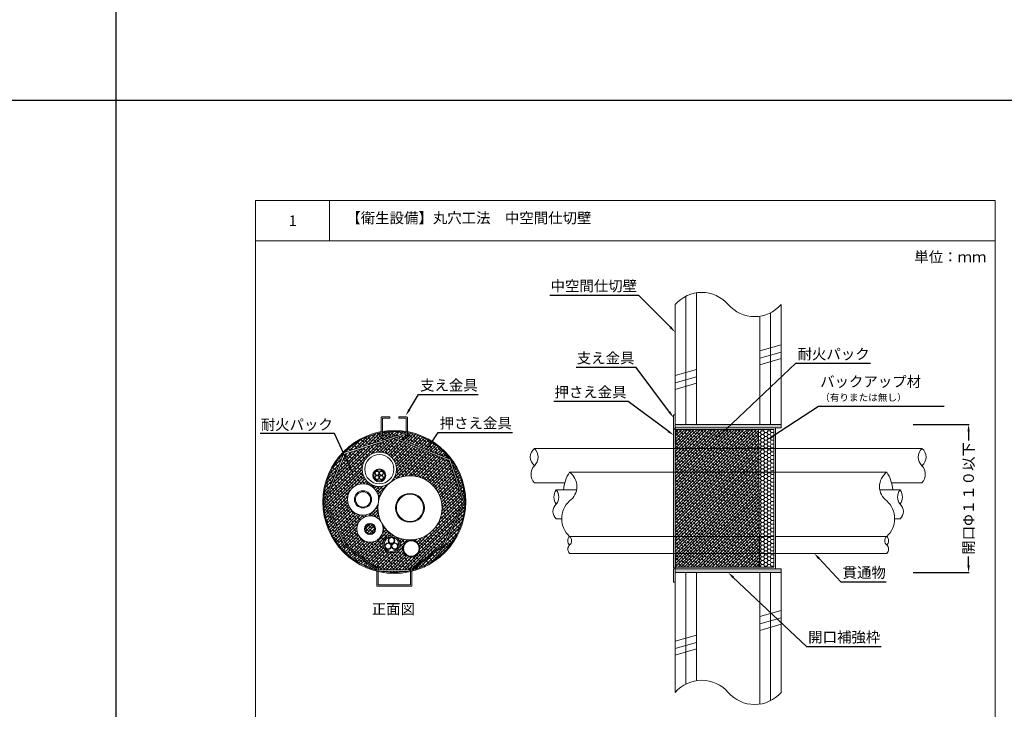
# Model space of a CAD drawing. Units: millimetres. Extents: x 249 to 2455, y 350 to 1919.
# Drawn here: x 529 to 808, y 922 to 1117 of the extents above; entities that cross this region are included whole.
import ezdxf
from ezdxf import colors
from ezdxf.entities.mleader import LeaderData, LeaderLine
from ezdxf.math import Vec2, Vec3

# ---------------------------------------------------------------- set-up
doc = ezdxf.new("R2010")
doc.units = ezdxf.units.MM
for name, color, linetype in [('図面枠', 7, 'Continuous'), ('寸法', 7, 'Continuous'), ('文字', 7, 'Continuous'), ('躯体・通線物他', 7, 'Continuous'), ('防火材', 7, 'Continuous')]:
    doc.layers.add(name, color=color, linetype=linetype)
doc.styles.get("Standard").update_dxf_attribs({"font": 'arial.ttf'})
doc.dimstyles.get("Standard").update_dxf_attribs({"dimtxt": 0.18, "dimasz": 0.18, "dimexe": 0.18, "dimexo": 0.0625, "dimgap": 0.09, "dimtad": 0, "dimtih": 1, "dimtoh": 1, "dimdec": 4, "dimzin": 0, "dimdsep": 46, "dimtxsty": 'Standard', "dimcen": 0.09, "dimadec": 0, "dimazin": 0, "dimtfac": 1, "dimtdec": 4, "dimtofl": 0, "dimtmove": 0, "dimatfit": 3, "dimfxl": 1, "dimtolj": 1, "dimtzin": 0, "dimarcsym": 0})
pattern_1 = [(45, (159.0974, -1029.44545), (-0.44194174, 0.44194174), []), (135, (159.0974, -1029.44545), (-1.32582521, 0.44194174), [1.5625, -0.9375])]

# ---------------------------------------------------------------- blocks, each defined once
blk = doc.blocks.new('*D10')
at = {"layer": 'Defpoints', "color": 0, "linetype": 'Continuous', "transparency": 16777216}
for p in [(782.47, 1002.46), (798.27, 1002.46), (782.47, 960.46)]:
    blk.add_point(p, dxfattribs=at)
at = {"layer": '寸法', "color": 0, "linetype": 'Continuous', "lineweight": -2, "transparency": 16777216}
for p, q in [((782.54, 1002.46), (798.45, 1002.46)), ((798.27, 1000.46), (798.27, 997.94)), ((798.27, 962.46), (798.27, 964.98)), ((782.54, 960.46), (798.45, 960.46))]:
    blk.add_line(p, q, dxfattribs=at)
at = {"layer": '寸法', "color": 0, "linetype": 'Continuous', "transparency": 16777216}
for points in [[(797.94, 1000.46), (798.61, 1000.46), (798.27, 1002.46)], [(797.94, 962.46), (798.61, 962.46), (798.27, 960.46)]]:
    blk.add_solid(points, dxfattribs=at)
at = {"layer": '寸法', "color": 0, "linetype": 'Continuous', "lineweight": 13, "transparency": 16777216, "insert": (798.27, 981.46), "char_height": 3, "attachment_point": 5, "rotation": 90}
blk.add_mtext('\\A1;{\\fMS PGothic|b0|i0|c128|p50;開口}Φ{\\fMS PGothic|b0|i0|c128|p50;１１０以下}', dxfattribs=at)

msp = doc.modelspace()

# ---------------------------------------------------------------- hatches: boundary and pattern name
at = {"layer": '躯体・通線物他', "linetype": 'Continuous', "lineweight": 13}
h = msp.add_hatch(color=256, dxfattribs=at)
h.dxf.hatch_style = 1
h.paths.add_polyline_path([(745.03068, 961.45835), (715.03066, 961.45835), (715.03066, 960.45835), (745.03068, 960.45835)])
h.paths.add_polyline_path([(745.03106, 1002.45839), (715.03066, 1002.45839), (715.03066, 1001.45839), (745.03106, 1001.45839)])
at = {"layer": '防火材', "linetype": 'Continuous', "lineweight": 13}
h = msp.add_hatch(dxfattribs=at)
h.set_pattern_fill('ANSI38', color=256, scale=5)
h.set_pattern_definition([(45, (158.21816, 771.1631), (-0.44194174, 0.44194174), []), (135, (158.21816, 771.1631), (-1.3258252, 0.44194174), [1.5625, -0.9375])])
edge = h.paths.add_edge_path()
edge.add_spline(control_points=[(738.69823, 995.63383), (738.68536, 997.41535), (738.67249, 999.19688), (738.65962, 1000.97841)], knot_values=[5.231028983, 5.231028983, 5.231028983, 5.231028983, 6, 6, 6, 6], degree=3, periodic=0)
edge.add_line((738.65962, 1000.97841), (715.16452, 1000.97841))
edge.add_spline(control_points=[(715.16452, 1000.97841), (715.12325, 999.58216), (715.08197, 998.18592), (715.0407, 996.78968)], knot_values=[6, 6, 6, 6, 6.700644296, 6.700644296, 6.700644296, 6.700644296], degree=3, periodic=0)
edge.add_spline(control_points=[(715.0407, 996.78968), (715.03656, 996.7224), (715.03324, 996.65505), (715.03066, 996.58765)], knot_values=[5.864498629, 5.864498629, 5.864498629, 5.864498629, 6, 6, 6, 6], degree=3, periodic=0)
edge.add_line((715.03066, 996.58765), (715.03066, 995.63383))
edge.add_line((715.03066, 995.63383), (738.69823, 995.63383))
edge = h.paths.add_edge_path()
edge.add_spline(control_points=[(738.74689, 988.89623), (738.73067, 991.14209), (738.71445, 993.38796), (738.69823, 995.63383)], knot_values=[4.26163167, 4.26163167, 4.26163167, 4.26163167, 5.231028983, 5.231028983, 5.231028983, 5.231028983], degree=3, periodic=0)
edge.add_line((738.69823, 995.63383), (715.03066, 995.63383))
edge.add_line((715.03066, 995.63383), (715.03066, 988.89623))
edge.add_line((715.03066, 988.89623), (738.74689, 988.89623))
edge = h.paths.add_edge_path()
edge.add_line((738.74689, 988.89623), (715.03066, 988.89623))
edge.add_line((715.03066, 988.89623), (715.03066, 970.68804))
edge.add_line((715.03066, 970.68804), (738.8784, 970.68804))
edge.add_spline(control_points=[(738.8784, 970.68804), (738.83456, 976.75743), (738.79073, 982.82683), (738.74689, 988.89623)], knot_values=[1.641860892, 1.641860892, 1.641860892, 1.641860892, 4.26163167, 4.26163167, 4.26163167, 4.26163167], degree=3, periodic=0)
edge = h.paths.add_edge_path()
edge.add_spline(control_points=[(738.91311, 965.88207), (738.90154, 967.48406), (738.88997, 969.08605), (738.8784, 970.68804)], knot_values=[0.950385517, 0.950385517, 0.950385517, 0.950385517, 1.641860892, 1.641860892, 1.641860892, 1.641860892], degree=3, periodic=0)
edge.add_line((738.8784, 970.68804), (715.03066, 970.68804))
edge.add_line((715.03066, 970.68804), (715.03066, 965.88207))
edge.add_line((715.03066, 965.88207), (738.91311, 965.88207))
edge = h.paths.add_edge_path()
edge.add_line((738.91311, 965.88207), (715.03066, 965.88207))
edge.add_spline(control_points=[(715.03066, 965.88207), (715.06951, 964.56749), (715.10837, 963.25291), (715.14723, 961.93833)], knot_values=[6.040978087, 6.040978087, 6.040978087, 6.040978087, 6.700644296, 6.700644296, 6.700644296, 6.700644296], degree=3, periodic=0)
edge.add_line((715.14723, 961.93833), (738.9416, 961.93833))
edge.add_spline(control_points=[(738.9416, 961.93833), (738.9321, 963.25291), (738.92261, 964.56749), (738.91311, 965.88207)], knot_values=[0.382964799, 0.382964799, 0.382964799, 0.382964799, 0.950385517, 0.950385517, 0.950385517, 0.950385517], degree=3, periodic=0)
h = msp.add_hatch(dxfattribs=at)
h.set_pattern_fill('HONEY', color=256, scale=5)
h.set_pattern_definition([(0, (158.21816, 771.1631), (0.9375, 0.5412659), [0.625, -1.25]), (120, (158.21816, 771.1631), (-0.9375, 0.5412659), [0.625, -1.25]), (60, (158.21816, 771.1631), (2e-16, 1.08253175), [-1.25, 0.625])])
edge = h.paths.add_edge_path()
edge.add_line((742.95504, 1000.97841), (738.65962, 1000.97841))
edge.add_spline(control_points=[(738.65962, 1000.97841), (738.67249, 999.19688), (738.68536, 997.41535), (738.69823, 995.63383)], knot_values=[5.231028983, 5.231028983, 5.231028983, 5.231028983, 6, 6, 6, 6], degree=3, periodic=0)
edge.add_line((738.69823, 995.63383), (742.95504, 995.63383))
edge.add_line((742.95504, 995.63383), (742.95504, 1000.97841))
edge = h.paths.add_edge_path()
edge.add_line((742.95504, 995.63383), (738.69823, 995.63383))
edge.add_spline(control_points=[(738.69823, 995.63383), (738.71445, 993.38796), (738.73067, 991.14209), (738.74689, 988.89623)], knot_values=[4.26163167, 4.26163167, 4.26163167, 4.26163167, 5.231028983, 5.231028983, 5.231028983, 5.231028983], degree=3, periodic=0)
edge.add_line((738.74689, 988.89623), (742.95504, 988.89623))
edge.add_line((742.95504, 988.89623), (742.95504, 995.63383))
edge = h.paths.add_edge_path()
edge.add_line((742.95504, 988.89623), (738.74689, 988.89623))
edge.add_spline(control_points=[(738.74689, 988.89623), (738.79073, 982.82683), (738.83456, 976.75743), (738.8784, 970.68804)], knot_values=[1.641860892, 1.641860892, 1.641860892, 1.641860892, 4.26163167, 4.26163167, 4.26163167, 4.26163167], degree=3, periodic=0)
edge.add_spline(control_points=[(738.8784, 970.68804), (738.88997, 969.08605), (738.90154, 967.48406), (738.91311, 965.88207)], knot_values=[0.950385517, 0.950385517, 0.950385517, 0.950385517, 1.641860892, 1.641860892, 1.641860892, 1.641860892], degree=3, periodic=0)
edge.add_line((738.91311, 965.88207), (742.95504, 965.88207))
edge.add_line((742.95504, 965.88207), (742.95504, 988.89623))
edge = h.paths.add_edge_path()
edge.add_line((742.95504, 965.88207), (738.91311, 965.88207))
edge.add_spline(control_points=[(738.91311, 965.88207), (738.92261, 964.56749), (738.9321, 963.25291), (738.9416, 961.93833)], knot_values=[0.382964799, 0.382964799, 0.382964799, 0.382964799, 0.950385517, 0.950385517, 0.950385517, 0.950385517], degree=3, periodic=0)
edge.add_line((738.9416, 961.93833), (742.95504, 961.93833))
edge.add_line((742.95504, 961.93833), (742.95504, 965.88207))
h = msp.add_hatch(dxfattribs=at)
h.set_pattern_fill('ANSI38', color=256, scale=5)
h.set_pattern_definition(pattern_1)
h.paths.add_polyline_path([(635.13549, 998.56126), (621.40749, 994.14673), (615.61618, 980.47727), (621.40749, 968.36338), (630.2589, 961.55253), (630.2589, 961.78632, -1), (630.63407, 961.78632), (630.63407, 961.26385), (639.88823, 961.21976), (639.88823, 961.78632, -1), (640.2634, 961.78632), (640.2634, 961.47584), (649.11481, 968.36338), (654.90612, 980.47727), (650.84215, 992.26287)])
h.paths.add_polyline_path([(648.8049, 978.79213, -0.405572767), (639.99711, 969.66594, -0.423751985), (642.46731, 967.27464, -1), (637.68218, 967.27464, -0.407927322), (639.99623, 969.69283, -0.275585017), (631.83476, 974.20848, -0.096396546), (632.10696, 972.80969, -1), (624.64678, 972.80969, -0.742187132), (631.4812, 974.87772, -0.111572146), (630.59671, 978.79213, -0.039581178), (630.71046, 980.22678, -0.896059285), (621.94232, 981.191, -1), (630.81649, 981.191, -0.034332477), (630.77475, 980.58381, -0.175850531), (634.00158, 985.89167, -0.623778082), (626.12272, 989.74978, -1), (635.89081, 989.74978, -0.226100448), (634.08294, 985.95622, -0.625491021)], flags=16)
h.paths.add_polyline_path([(635.14834, 989.74978, -1), (626.86519, 989.74978, -1)], flags=0)
h.paths.add_polyline_path([(632.82748, 988.00386, -1), (629.14661, 988.00386, -1)], flags=0)
h.paths.add_polyline_path([(632.5638, 988.00386, -1), (629.41029, 988.00386, -1)], flags=0)
h.paths.add_polyline_path([(632.1636, 988.60535, -0.414213562), (631.56546, 988.00721, -0.414213562), (632.1636, 987.40907, -1), (630.96732, 987.40907, -1), (629.77104, 987.40907, -0.414213562), (630.36918, 988.00721, -0.414213562), (629.77104, 988.60535, -1), (630.96732, 988.60535, -1)], flags=0)
h.paths.add_polyline_path([(632.07791, 988.60535, -1), (631.05302, 988.60535, -1)], flags=0)
h.paths.add_polyline_path([(643.79299, 978.79213, -1), (635.60862, 978.79213, -1)], flags=0)
h.paths.add_polyline_path([(643.56021, 978.79213, -1), (635.8414, 978.79213, -1)], flags=0)
h.paths.add_polyline_path([(632.07791, 987.40907, -1), (631.05302, 987.40907, -1)], flags=0)
h.paths.add_polyline_path([(630.88162, 988.60535, -1), (629.85673, 988.60535, -1)], flags=0)
h.paths.add_polyline_path([(630.88162, 987.40907, -1), (629.85673, 987.40907, -1)], flags=0)
h.paths.add_polyline_path([(628.81228, 981.191, -1), (623.94654, 981.191, -1)], flags=0)
h.paths.add_polyline_path([(628.53649, 981.191, -1), (624.22232, 981.191, -1)], flags=0)
h.paths.add_polyline_path([(629.96838, 972.80969, -1), (626.78537, 972.80969, -1)], flags=16)
h.paths.add_polyline_path([(629.76347, 972.80969, -1), (626.99027, 972.80969, -1)], flags=0)
h.paths.add_polyline_path([(636.83385, 968.50543, -1), (632.04872, 968.50543, -1)], flags=16)
h.paths.add_polyline_path([(636.49106, 968.50543, -1), (632.3915, 968.50543, -1)], flags=0)
h.paths.add_polyline_path([(635.39308, 969.55533, -0.233397415), (635.02737, 968.81456, -0.531504354), (636.30946, 967.94918, -1), (634.44326, 967.94918, -1), (632.57706, 967.94918, -0.575715136), (633.97273, 968.75955, -0.261047781), (633.52688, 969.55533, -1)], flags=0)
h.paths.add_polyline_path([(642.26967, 967.27464, -1), (637.87982, 967.27464, -1)], flags=0)
h.paths.add_polyline_path([(635.25939, 969.55533, -1), (633.66056, 969.55533, -1)], flags=0)
h.paths.add_polyline_path([(636.17577, 967.94918, -1), (634.57694, 967.94918, -1)], flags=0)
h.paths.add_polyline_path([(634.30957, 967.94918, -1), (632.71074, 967.94918, -1)], flags=0)
h.paths.add_polyline_path([(639.01284, 1000.14576), (639.01284, 999.66037, -0.404120338), (638.9622, 999.27039, -0.820853152), (638.63767, 999.44384), (638.63767, 999.68745), (635.63591, 998.72218), (651.24052, 992.51794, 0.185931968)])
h.paths.add_polyline_path([(638.63767, 1000.11484), (638.63767, 1000.19957, 0.084984385), (631.88463, 1000.19957), (631.88463, 1000.15871), (634.98634, 998.95425)])
h.paths.add_polyline_path([(631.88463, 999.81492), (631.88463, 999.44384, -1), (631.50946, 999.44384), (631.50946, 999.68514), (631.46953, 999.63473, 0.398259268), (631.61528, 999.19601), (632.96974, 998.44152), (632.87449, 998.28299), (634.49714, 998.79876)])
h.paths.add_polyline_path([(631.25468, 999.03435, -0.414213562), (631.08353, 999.72076), (631.30649, 1000.09182, 0.14981299), (620.99453, 994.5069), (632.63293, 998.20621)])
h.paths.add_polyline_path([(620.87415, 994.2128), (620.82073, 994.32795, 0.142774793), (615.64026, 984.39937, 0.049360474), (615.25215, 980.47752)])
h.paths.add_polyline_path([(615.25215, 980.47752, 0.050344034), (615.6558, 976.47869, 0.287054269), (630.28297, 961.09769), (620.99453, 968.16349)])
h.paths.add_polyline_path([(654.9832, 977.101, 0.042415745), (655.27015, 980.47752), (649.52777, 968.16349), (640.2634, 961.10389, 0.295299318)])
h.paths.add_polyline_path([(639.1383, 960.84775), (631.46317, 960.83228, 0.096794628)])
h = msp.add_hatch(dxfattribs=at)
h.set_pattern_fill('ANSI38', color=256, scale=5)
h.set_pattern_definition(pattern_1)
h.paths.add_polyline_path([(651.22366, 992.5403), (655.27015, 980.47752, 0.042415745), (654.9832, 983.85404, 0.119722247)])
h = msp.add_hatch(color=256, dxfattribs=at)
h.dxf.hatch_style = 1
h.paths.add_polyline_path([(629.14661, 988.00386, 1), (632.82748, 988.00386, 1)])
h.paths.add_polyline_path([(632.5638, 988.00386, -1), (629.41029, 988.00386, -1)], flags=16)
h = msp.add_hatch(color=256, dxfattribs=at)
h.dxf.hatch_style = 1
h.paths.add_polyline_path([(629.77104, 988.60535, 1), (630.96732, 988.60535, 1)])
h.paths.add_polyline_path([(630.88162, 988.60535, -1), (629.85673, 988.60535, -1)], flags=16)
h = msp.add_hatch(color=256, dxfattribs=at)
h.dxf.hatch_style = 1
h.paths.add_polyline_path([(629.77104, 987.40907, 1), (630.96732, 987.40907, 1)])
h.paths.add_polyline_path([(630.88162, 987.40907, -1), (629.85673, 987.40907, -1)], flags=16)
h = msp.add_hatch(color=256, dxfattribs=at)
h.dxf.hatch_style = 1
h.paths.add_polyline_path([(630.96732, 988.60535, 1), (632.1636, 988.60535, 1)])
h.paths.add_polyline_path([(632.07791, 988.60535, -1), (631.05302, 988.60535, -1)], flags=16)
h = msp.add_hatch(color=256, dxfattribs=at)
h.dxf.hatch_style = 1
h.paths.add_polyline_path([(630.96732, 987.40907, 1), (632.1636, 987.40907, 1)])
h.paths.add_polyline_path([(632.07791, 987.40907, -1), (631.05302, 987.40907, -1)], flags=16)
h = msp.add_hatch(color=256, dxfattribs=at)
h.dxf.hatch_style = 1
h.paths.add_polyline_path([(632.04872, 968.50543, 1), (636.83385, 968.50543, 1)])
h.paths.add_polyline_path([(636.49106, 968.50543, -1), (632.3915, 968.50543, -1)], flags=16)
h = msp.add_hatch(color=256, dxfattribs=at)
h.dxf.hatch_style = 1
h.paths.add_polyline_path([(633.52688, 969.55533, 1), (635.39308, 969.55533, 1)])
h.paths.add_polyline_path([(635.25939, 969.55533, -1), (633.66056, 969.55533, -1)], flags=16)
h = msp.add_hatch(color=256, dxfattribs=at)
h.dxf.hatch_style = 1
h.paths.add_polyline_path([(632.57706, 967.94918, 1), (634.44326, 967.94918, 1)])
h.paths.add_polyline_path([(634.30957, 967.94918, -1), (632.71074, 967.94918, -1)], flags=16)
h = msp.add_hatch(color=256, dxfattribs=at)
h.dxf.hatch_style = 1
h.paths.add_polyline_path([(634.44326, 967.94918, 1), (636.30946, 967.94918, 1)])
h.paths.add_polyline_path([(636.17577, 967.94918, -1), (634.57694, 967.94918, -1)], flags=16)

# ---------------------------------------------------------------- linework, layer by layer
at = {"layer": '図面枠'}
for p, q in [((556.2369, 1838.82747), (556.2369, 350.03344)), ((249.43322, 1094.43046), (1286.33767, 1094.43046))]:
    msp.add_line(p, q, dxfattribs=at)
at = {"layer": '図面枠', "linetype": 'Continuous', "lineweight": 13}
for p, q in [((595.82888, 1065.97052), (595.82888, 768.97052)), ((805.82888, 1065.97052), (595.82888, 1065.97052)), ((616.89829, 1065.97052), (616.89829, 1054.57252)), ((805.82888, 1065.97052), (805.82888, 768.97052)), ((805.82888, 1054.57252), (595.82888, 1054.57252))]:
    msp.add_line(p, q, dxfattribs=at)
at = {"layer": '躯体・通線物他', "linetype": 'Continuous', "lineweight": 13}
for p, q in [((739.03082, 1023.31022), (745.03106, 1025.05834)), ((739.03082, 1021.23771), (745.03106, 1022.98582)), ((739.03082, 1019.3759), (745.03106, 1021.12402)), ((715.03066, 1016.318), (721.0309, 1018.06612)), ((715.03066, 1014.24549), (721.0309, 1015.9936)), ((715.03066, 1012.38368), (721.0309, 1014.1318)), ((715.03066, 961.45835), (745.03068, 961.45835)), ((715.03066, 960.45835), (745.03068, 960.45835)), ((739.03082, 947.96743), (745.03106, 949.71554)), ((739.03082, 945.89491), (745.03106, 947.64303)), ((739.03082, 944.03311), (745.03106, 945.78122)), ((715.03066, 940.97521), (721.0309, 942.72332)), ((715.03066, 938.90269), (721.0309, 940.65081)), ((715.03066, 937.04089), (721.0309, 938.789))]:
    msp.add_line(p, q, dxfattribs=at)
for points in [[(721.0309, 1039.77416), (721.0309, 1039.77341)], [(721.0309, 1039.77341), (721.0309, 1002.45839)], [(718.03078, 1038.80926), (718.03078, 1038.80766)], [(718.03078, 1038.80766), (718.03078, 1002.45839)], [(715.03066, 1036.45861), (715.03066, 1001.45839)], [(745.03106, 1036.45861), (745.03106, 1001.45839)], [(739.03082, 1033.14321), (739.03082, 1002.45839)], [(742.03094, 1034.10844), (742.03094, 1002.45839)], [(745.03106, 1001.45839), (715.03066, 1001.45839), (715.03066, 1005.17388)], [(745.03068, 1002.45839), (715.03066, 1002.45839)], [(715.03066, 926.45808), (715.03066, 961.45835)], [(745.03068, 961.45835), (715.03066, 961.45835)], [(745.03068, 926.45808), (745.03068, 961.45835)], [(745.03068, 960.45835), (715.03066, 960.45835)], [(718.03035, 928.80429), (718.03035, 960.45835)], [(721.0309, 929.77025), (721.0309, 960.45835)], [(739.03082, 923.14006), (739.03082, 960.45835)], [(742.03052, 924.10507), (742.03052, 960.45835)]]:
    msp.add_lwpolyline(points, dxfattribs=at)
for centre, start, end in [((722.53123, 1029.96977), 40.8668529, 139.136121), ((737.53194, 1042.94707), 220.863879, 319.1331471), ((722.53123, 919.96661), 40.8668529, 139.136121), ((737.53194, 932.94392), 220.863879, 319.1331471)]:
    msp.add_arc(centre, 9.91778, start, end, dxfattribs=at)
at = {"layer": '防火材', "linetype": 'Continuous', "lineweight": 13}
for p, q in [((631.50946, 999.44384), (631.50946, 1004.38356)), ((634.01059, 1004.63368), (631.75957, 1004.63368)), ((631.88463, 999.44384), (631.88463, 1004.13345)), ((634.01059, 1004.25851), (632.00969, 1004.25851)), ((634.01059, 1004.63368), (634.01059, 1004.25851)), ((638.76272, 1004.63368), (636.51171, 1004.63368)), ((636.51171, 1004.63368), (636.51171, 1004.25851)), ((638.51261, 1004.25851), (636.51171, 1004.25851)), ((638.63767, 1004.13345), (638.63767, 999.44384)), ((639.01284, 999.44384), (639.01284, 1004.38356)), ((715.03066, 1005.17388), (714.55067, 1005.17388)), ((714.55067, 1005.17388), (714.55067, 1001.47841)), ((715.03066, 1005.17388), (714.55067, 1005.17388)), ((714.55067, 1001.1632), (714.55067, 961.75367)), ((715.03066, 1001.45839), (743.43502, 1001.45839)), ((715.03066, 1001.1632), (715.03066, 961.93793)), ((715.05067, 1000.97841), (742.95504, 1000.97841)), ((742.95504, 1000.97841), (742.95504, 961.93833)), ((743.43502, 1001.45839), (743.43502, 961.45835)), ((638.63767, 1000.11484), (620.99453, 994.5069)), ((638.63767, 999.68745), (621.40749, 994.14673)), ((631.30649, 1000.09182), (631.08353, 999.72076)), ((631.25468, 999.03435), (632.77651, 998.11994)), ((631.46953, 999.63473), (631.50946, 999.68514)), ((631.46953, 999.63473), (631.46953, 999.63473)), ((632.96974, 998.44152), (631.60576, 999.20132)), ((631.88463, 1000.15871), (634.98634, 998.95425)), ((631.88463, 999.81492), (634.49714, 998.79876)), ((632.96974, 998.44152), (632.77651, 998.11994)), ((635.13549, 998.56126), (650.84215, 992.26287)), ((635.63591, 998.72218), (651.22366, 992.5403)), ((638.9622, 999.27039), (637.53471, 998.43241)), ((637.53471, 998.43241), (637.72793, 998.11082)), ((639.24977, 999.02524), (637.72793, 998.11082)), ((639.03492, 999.62562), (639.01284, 999.65672)), ((639.2921, 999.92604), (639.42091, 999.71165)), ((714.55067, 995.63383), (675.03066, 995.63383)), ((714.55067, 995.63383), (743.43502, 995.63383)), ((785.03068, 995.63383), (743.43502, 995.63383)), ((620.99453, 994.5069), (615.25215, 980.47752)), ((621.40749, 994.14673), (615.61618, 980.47727)), ((650.84215, 992.26287), (654.90612, 980.47727)), ((651.22366, 992.5403), (655.27015, 980.47752)), ((714.55067, 988.89623), (743.43502, 988.89623)), ((675.03066, 985.86573), (683.64099, 985.86573)), ((785.03068, 985.86573), (776.42034, 985.86573)), ((615.25215, 980.47752), (620.99453, 968.16349)), ((615.61618, 980.47727), (621.40749, 968.36338)), ((654.90612, 980.47727), (649.11481, 968.36338)), ((655.27015, 980.47752), (649.52777, 968.16349)), ((685.03066, 970.68804), (714.55067, 970.68804)), ((713.96742, 970.68804), (742.85177, 970.68804)), ((743.43502, 970.68804), (775.03068, 970.68804)), ((630.2589, 961.116), (620.99453, 968.16349)), ((630.2589, 961.55253), (621.40749, 968.36338)), ((640.2634, 961.47584), (649.11481, 968.36338)), ((649.52777, 968.16349), (640.2634, 961.10389)), ((685.03066, 965.88207), (714.55067, 965.88207)), ((714.55067, 965.88207), (743.43502, 965.88207)), ((743.43502, 965.88207), (775.03068, 965.88207)), ((630.2589, 961.78632), (630.2589, 956.59648)), ((630.63407, 961.78632), (630.63407, 956.97165)), ((639.88823, 961.78632), (639.88823, 956.97165)), ((640.2634, 961.78632), (640.2634, 956.59648)), ((715.03066, 961.45835), (743.43502, 961.45835)), ((715.03066, 961.45754), (735.03066, 961.45754)), ((715.05067, 961.93833), (742.95504, 961.93833)), ((630.63407, 961.26385), (639.88823, 961.21976)), ((631.46317, 960.83228), (639.1383, 960.84775)), ((714.55067, 957.74286), (714.55067, 961.43833)), ((640.2634, 956.59648), (630.2589, 956.59648)), ((639.88823, 956.97165), (630.63407, 956.97165)), ((715.03066, 957.74286), (714.55067, 957.74286)), ((715.03066, 957.74286), (714.55067, 957.74286))]:
    msp.add_line(p, q, dxfattribs=at)
for points in [[(685.03066, 988.89623), (714.55067, 988.89623)], [(743.43502, 988.89623), (775.03068, 988.89623)], [(681.24992, 983.88432), (686.98359, 983.88432)], [(778.81142, 983.88432), (773.07775, 983.88432)], [(681.24992, 975.69994), (682.77304, 975.69994)], [(778.81142, 975.69994), (777.2883, 975.69994)]]:
    msp.add_lwpolyline(points, dxfattribs=at)
for centre, radius in [((635.26115, 980.47752), 20.27579), ((631.00676, 989.74978), 4.88405), ((631.00676, 989.74978), 4.14157), ((630.98705, 988.00386), 1.84043), ((630.98705, 988.00386), 1.57675), ((630.36918, 988.60535), 0.59814), ((630.36918, 987.40907), 0.59814), ((630.36918, 988.60535), 0.51245), ((630.36918, 987.40907), 0.51245), ((639.7008, 978.79213), 9.1041), ((631.56546, 988.60535), 0.59814), ((631.56546, 987.40907), 0.59814), ((631.56546, 988.60535), 0.51245), ((631.56546, 987.40907), 0.51245), ((626.37941, 981.191), 4.43708), ((626.37941, 981.191), 2.43287), ((626.37941, 981.191), 2.15709), ((639.7008, 978.79213), 4.09219), ((639.7008, 978.79213), 3.8594), ((628.37687, 972.80969), 3.73009), ((628.37687, 972.80969), 1.5915), ((628.37687, 972.80969), 1.3866), ((634.44128, 968.50543), 2.39256), ((634.44128, 968.50543), 2.04978), ((634.45998, 969.55533), 0.9331), ((634.45998, 969.55533), 0.79941), ((633.51016, 967.94918), 0.9331), ((633.51016, 967.94918), 0.79941), ((635.37636, 967.94918), 0.9331), ((635.37636, 967.94918), 0.79941), ((640.07475, 967.27464), 2.39256), ((640.07475, 967.27464), 2.19492)]:
    msp.add_circle(centre, radius, dxfattribs=at)
for centre, radius, start, end in [((631.75957, 1004.38356), 0.25011, 90, 180), ((632.00969, 1004.13345), 0.12506, 90, 180), ((638.51261, 1004.13345), 0.12506, 0, 90), ((638.76272, 1004.38356), 0.25011, 0, 90), ((715.05067, 1001.47841), 0.5, 180, 270), ((714.79066, 1001.1632), 0.23999, 0, 180), ((635.26115, 980.47752), 20.009, 100.8069229, 168.6965868), ((631.51231, 999.46312), 0.50023, 149, 239), ((631.77412, 999.49235), 0.33623, 154.9477354, 239.9512773), ((631.69705, 999.44384), 0.18758, 180, 0), ((635.26115, 980.47752), 20.009, 80.2848506, 99.7151494), ((638.82525, 999.44384), 0.18758, 180, 0), ((638.78566, 999.49159), 0.28301, 308.5920958, 28.2673709), ((635.22505, 980.45916), 20.04768, 9.7494649, 79.1091364), ((638.99214, 999.45401), 0.50023, 301, 31), ((677.00028, 993.1918), 3.13734, 128.8880693, 231.1119307), ((672.7239, 993.1918), 3.35926, 313.368418, 46.631582), ((787.33744, 993.1918), 3.35926, 133.368418, 226.631582), ((783.06105, 993.1918), 3.13734, 308.8880693, 51.1119307), ((677.71081, 988.30775), 3.62584, 137.6617049, 222.3382951), ((782.35053, 988.30775), 3.62584, 317.6617049, 42.3382951), ((693.54502, 983.15801), 10.2675, 146.0221989, 175.9436147), ((681.99562, 984.82716), 5.07629, 306.7185576, 53.2814424), ((778.06572, 984.82716), 5.07629, 126.7185576, 233.2814424), ((766.51631, 983.15801), 10.2675, 4.0563853, 33.9778011), ((635.26115, 980.47752), 20.009, 168.6965868, 191.5282698), ((635.26115, 980.47752), 20.009, 350.2848506, 9.7151494), ((683.90462, 981.83822), 3.35171, 142.3770731, 217.6229269), ((678.59521, 981.83822), 3.35171, 322.3770731, 37.6229269), ((781.46613, 981.83822), 3.35171, 142.3770731, 217.6229269), ((776.15671, 981.83822), 3.35171, 322.3770731, 37.6229269), ((682.98754, 977.74604), 2.68437, 130.3392925, 229.6607075), ((689.51559, 975.72306), 6.74286, 131.6929522, 228.3070478), ((770.54574, 975.72306), 6.74286, 311.6929522, 48.3070478), ((777.07379, 977.74604), 2.68437, 310.3392925, 49.6607075), ((635.26115, 980.47752), 20.009, 191.5282698, 255.5224878), ((635.26115, 980.47752), 20.009, 284.4775122, 350.2848506), ((686.06755, 969.48134), 1.59099, 130.6717437, 229.3282563), ((684.00903, 969.48134), 1.58109, 310.2522444, 49.7477556), ((776.0523, 969.48134), 1.58109, 130.2522444, 229.7477556), ((773.99379, 969.48134), 1.59099, 310.6717437, 49.3282563), ((686.2073, 967.07836), 1.67797, 134.5257126, 225.4742874), ((773.85404, 967.07836), 1.67797, 314.5257126, 45.4742874), ((630.44648, 961.78632), 0.18758, 0, 180), ((640.07581, 961.78632), 0.18758, 0, 180), ((715.05067, 961.43833), 0.5, 90, 180), ((714.79066, 961.75367), 0.23999, 180, 360), ((635.26115, 980.47752), 20.009, 256.6293244, 283.3706756)]:
    msp.add_arc(centre, radius, start, end, dxfattribs=at)
for points, knots in [([(715.03066, 995.63383), (715.02058, 996.0198), (715.01704, 996.40584), (715.0407, 996.78968), (715.08197, 998.18592), (715.12325, 999.58216), (715.16452, 1000.97841)], [5.226951244, 5.226951244, 5.226951244, 5.226951244, 6, 6, 6, 6.700644296, 6.700644296, 6.700644296, 6.700644296]), ([(738.9416, 961.93833), (738.86047, 973.17016), (738.77935, 984.402), (738.69823, 995.63383), (738.68536, 997.41535), (738.67249, 999.19688), (738.65962, 1000.97841)], [0.382964799, 0.382964799, 0.382964799, 0.382964799, 5.231028983, 5.231028983, 5.231028983, 6, 6, 6, 6])]:
    msp.add_open_spline(points, degree=3, knots=knots, dxfattribs=at)
msp.add_open_spline([(715.03066, 965.88207), (715.06951, 964.56749), (715.10837, 963.25291), (715.14723, 961.93833)], degree=3, dxfattribs=at)
for points in [[(635.00017, 962.3017), (634.92577, 962.20118), (634.63407, 962.01087)], [(643.63503, 962.19843), (643.79235, 962.05397), (643.88823, 962.01087)]]:
    msp.add_spline(points, degree=3, dxfattribs=at)

# ---------------------------------------------------------------- texts
at = {"layer": '文字', "linetype": 'Continuous', "lineweight": 13, "char_height": 3, "attachment_point": 1, "line_spacing_factor": 0.75}
for s, width, heights, insert in [('【衛生設備】丸穴工法\u3000中空間仕切壁', 78.1647844, [10.53239], (621.63605, 1062.51934)), ('{\\fMS PGothic|b0|i0|c128|p50;1}', 4.1788254, [4.72476], (605.30994, 1061.73776)), ('単位：ｍｍ', 21.1684916, [10.53239], (782.8676, 1051.45867)), ('{\\fMS PGothic|b0|i0|c128|p50;正面図}', 30.0577878, [5.34997], (628.86711, 951.5966))]:
    msp.add_mtext_dynamic_manual_height_columns(s, width=width, gutter_width=0.88496, heights=heights, dxfattribs=dict(at, insert=insert))

# ---------------------------------------------------------------- dimensions: what is measured, and where the dimension line sits
at = {"layer": '寸法', "linetype": 'Continuous', "lineweight": 13}
dim = msp.add_linear_dim(base=(798.27411, 1002.45839), p1=(782.4742, 960.45835), p2=(782.4742, 1002.45839), angle=90, text='{\\fMS PGothic|b0|i0|c128|p50;開口}Φ{\\fMS PGothic|b0|i0|c128|p50;１１０以下}', dimstyle='Standard', override={"dimtxt": 3, "dimasz": 2, "dimgap": 2, "dimtad": 3}, dxfattribs=at)
dim.commit()
dim.dimension.update_dxf_attribs({"geometry": '*D10', "text_midpoint": (798.27411, 981.45837), "dimtype": 160, "text_rotation": 90})

# ---------------------------------------------------------------- leaders
at = {"layer": '文字', "linetype": 'Continuous', "lineweight": 13}
ml = msp.add_multileader_mtext('Standard', dxfattribs=at)
ml.set_content('中空間仕切壁', color=256)
ml.set_leader_properties()
ml.build(insert=Vec2(0, 0))
ml.multileader.update_dxf_attribs({"text_left_attachment_type": 5, "text_right_attachment_type": 5, "dogleg_length": 0.36, "arrow_head_size": 2})
ctx = ml.context
ctx.base_point, ctx.char_height, ctx.arrow_head_size, ctx.landing_gap_size, ctx.plane_origin = Vec3(678.6885, 1039.06354), 3, 2, 0.09, Vec3(712.92931, 1028.60068)
ctx.left_attachment, ctx.right_attachment, ctx.text_align_type = 5, 5, 2
notes = []
notes.append((ctx, [(0, (1, 1, 0), (704.62623, 1039.06354), (-1, 0), 0.36, [(0, [(715.03066, 1028.60068)], 0, [])])]))
ctx.mtext.insert, ctx.mtext.width, ctx.mtext.defined_height, ctx.mtext.alignment, ctx.mtext.flow_direction = Vec3(704.17623, 1043.22604), 34.26561, 8.26067, 3, 5
ml = msp.add_multileader_mtext('Standard', dxfattribs=at)
ml.set_content('支え金具', color=256)
ml.set_leader_properties()
ml.build(insert=Vec2(0, 0))
ml.multileader.update_dxf_attribs({"text_left_attachment_type": 5, "text_right_attachment_type": 5, "dogleg_length": 0.36, "arrow_head_size": 2})
ctx = ml.context
ctx.base_point, ctx.char_height, ctx.arrow_head_size, ctx.landing_gap_size, ctx.plane_origin = Vec3(686.81541, 1018.63637), 3, 2, 0.09, Vec3(712.17553, 1007.05349)
ctx.left_attachment, ctx.right_attachment, ctx.text_align_type = 5, 5, 2
notes.append((ctx, [(0, (1, 1, 0), (703.87245, 1018.63637), (-1, 0), 0.36, [(0, [(714.55067, 1004.36716)], 0, [])])]))
ctx.mtext.insert, ctx.mtext.width, ctx.mtext.alignment, ctx.mtext.flow_direction = Vec3(703.42245, 1022.78182), 25.5442781, 3, 5
ml = msp.add_multileader_mtext('Standard', dxfattribs=at)
ml.set_content('耐火パック', color=256)
ml.set_leader_properties()
ml.build(insert=Vec2(0, 0))
ml.multileader.update_dxf_attribs({"text_left_attachment_type": 5, "text_right_attachment_type": 5, "dogleg_length": 0.36, "arrow_head_size": 2})
ctx = ml.context
ctx.base_point, ctx.char_height, ctx.arrow_head_size, ctx.landing_gap_size, ctx.plane_origin = Vec3(749.6381, 1019.84551), 3, 2, 0.09, Vec3(775.28118, 1006.16263)
ctx.left_attachment, ctx.right_attachment = 5, 5
notes.append((ctx, [(1, (1, 1, 0), (749.2781, 1019.84551), (1, 0), 0.36, [(0, [(726.18621, 998.07814)], 0, [])])]))
ctx.mtext.insert, ctx.mtext.width, ctx.mtext.flow_direction = Vec3(749.7281, 1023.90574), 25.5442781, 5
ml = msp.add_multileader_mtext('Standard', dxfattribs=at)
ml.set_content('支え金具', color=256)
ml.set_leader_properties()
ml.build(insert=Vec2(0, 0))
ml.multileader.update_dxf_attribs({"text_left_attachment_type": 5, "text_right_attachment_type": 5, "dogleg_length": 0.36, "arrow_head_size": 2})
ctx = ml.context
ctx.base_point, ctx.char_height, ctx.arrow_head_size, ctx.landing_gap_size, ctx.plane_origin = Vec3(642.48362, 1010.93033), 3, 2, 0.09, Vec3(668.1267, 997.24745)
ctx.left_attachment, ctx.right_attachment = 5, 5
notes.append((ctx, [(1, (1, 1, 0), (642.12362, 1010.93033), (1, 0), 0.36, [(0, [(638.51261, 1004.9615)], 0, [])])]))
ctx.mtext.insert, ctx.mtext.width, ctx.mtext.flow_direction = Vec3(642.57362, 1015.07579), 25.5442781, 5
ml = msp.add_multileader_mtext('Standard', dxfattribs=at)
ml.set_content('{\\fMS PGothic|b0|i0|c128|p50;バックアップ材\\P\\H0.66667x;（有りまたは無し）}', color=256)
ml.set_leader_properties()
ml.build(insert=Vec2(0, 0))
ml.multileader.update_dxf_attribs({"text_left_attachment_type": 5, "text_right_attachment_type": 5, "dogleg_length": 0.36, "arrow_head_size": 2})
ctx = ml.context
ctx.base_point, ctx.char_height, ctx.arrow_head_size, ctx.landing_gap_size, ctx.plane_origin = Vec3(756.04835, 1007.61899), 3, 2, 0.09, Vec3(781.69143, 991.3812)
ctx.left_attachment, ctx.right_attachment = 5, 5
notes.append((ctx, [(1, (1, 1, 0), (755.68835, 1007.61899), (1, 0), 0.36, [(0, [(740.96635, 997.99526)], 0, [])])]))
ctx.mtext.insert, ctx.mtext.width, ctx.mtext.defined_height, ctx.mtext.flow_direction = Vec3(756.13835, 1016.09854), 34.8244956, 12.10604, 5
ml = msp.add_multileader_mtext('Standard', dxfattribs=at)
ml.set_content('押さえ金具', color=256)
ml.set_leader_properties()
ml.build(insert=Vec2(0, 0))
ml.multileader.update_dxf_attribs({"text_left_attachment_type": 5, "text_right_attachment_type": 5, "dogleg_length": 0.36, "arrow_head_size": 2})
ctx = ml.context
ctx.base_point, ctx.char_height, ctx.arrow_head_size, ctx.landing_gap_size, ctx.plane_origin = Vec3(681.24558, 1008.9798), 3, 2, 0.09, Vec3(709.94661, 997.39692)
ctx.left_attachment, ctx.right_attachment, ctx.text_align_type = 5, 5, 2
notes.append((ctx, [(0, (1, 1, 0), (701.64353, 1008.9798), (-1, 0), 0.36, [(0, [(714.55067, 999.39851)], 0, [])])]))
ctx.mtext.insert, ctx.mtext.width, ctx.mtext.alignment, ctx.mtext.flow_direction = Vec3(701.19353, 1013.12525), 25.5442781, 3, 5
ml = msp.add_multileader_mtext('Standard', dxfattribs=at)
ml.set_content('耐火パック', color=256)
ml.set_leader_properties()
ml.build(insert=Vec2(0, 0))
ml.multileader.update_dxf_attribs({"text_left_attachment_type": 5, "text_right_attachment_type": 5, "dogleg_length": 0.36, "arrow_head_size": 2})
ctx = ml.context
ctx.base_point, ctx.char_height, ctx.arrow_head_size, ctx.landing_gap_size, ctx.plane_origin = Vec3(598.37844, 999.83819), 3, 2, 0.09, Vec3(626.5681, 988.25531)
ctx.left_attachment, ctx.right_attachment, ctx.text_align_type = 5, 5, 2
notes.append((ctx, [(0, (1, 1, 0), (618.26503, 999.83819), (-1, 0), 0.36, [(0, [(623.40534, 988.7554)], 0, [])])]))
ctx.mtext.insert, ctx.mtext.width, ctx.mtext.alignment, ctx.mtext.flow_direction = Vec3(617.81503, 1003.89842), 25.5442781, 3, 5
ml = msp.add_multileader_mtext('Standard', dxfattribs=at)
ml.set_content('押さえ金具', color=256)
ml.set_leader_properties()
ml.build(insert=Vec2(0, 0))
ml.multileader.update_dxf_attribs({"text_left_attachment_type": 5, "text_right_attachment_type": 5, "dogleg_length": 0.36, "arrow_head_size": 2})
ctx = ml.context
ctx.base_point, ctx.char_height, ctx.arrow_head_size, ctx.landing_gap_size, ctx.plane_origin = Vec3(648.05102, 1000.17559), 3, 2, 0.09, Vec3(673.69409, 986.49271)
ctx.left_attachment, ctx.right_attachment = 5, 5
notes.append((ctx, [(1, (1, 1, 0), (647.69102, 1000.17559), (1, 0), 0.36, [(0, [(644.47761, 995.20681)], 0, [])])]))
ctx.mtext.insert, ctx.mtext.width, ctx.mtext.flow_direction = Vec3(648.14102, 1004.32104), 25.5442781, 5
ml = msp.add_multileader_mtext('Standard', dxfattribs=at)
ml.set_content('貫通物', color=256)
ml.set_leader_properties()
ml.build(insert=Vec2(0, 0))
ml.multileader.update_dxf_attribs({"text_left_attachment_type": 5, "text_right_attachment_type": 5, "dogleg_length": 0.36, "arrow_head_size": 2})
ctx = ml.context
ctx.base_point, ctx.char_height, ctx.arrow_head_size, ctx.landing_gap_size, ctx.plane_origin = Vec3(762.40635, 957.78585), 3, 2, 0.09, Vec3(788.24942, 944.10297)
ctx.left_attachment, ctx.right_attachment = 5, 5
notes.append((ctx, [(1, (1, 1, 0), (762.04635, 957.78585), (1, 0), 0.36, [(0, [(754.45482, 965.88207)], 0, [])])]))
ctx.mtext.insert, ctx.mtext.width, ctx.mtext.flow_direction = Vec3(762.49635, 961.9313), 25.5442781, 5
ml = msp.add_multileader_mtext('Standard', dxfattribs=at)
ml.set_content('{\\fMS PGothic|b0|i0|c128|p50;開口補強枠}', color=256)
ml.set_leader_properties()
ml.build(insert=Vec2(0, 0))
ml.multileader.update_dxf_attribs({"text_left_attachment_type": 5, "text_right_attachment_type": 5, "dogleg_length": 0.36, "arrow_head_size": 2})
ctx = ml.context
ctx.base_point, ctx.char_height, ctx.arrow_head_size, ctx.landing_gap_size, ctx.plane_origin = Vec3(752.65982, 939.47301), 3, 2, 0.09, Vec3(778.5029, 925.79013)
ctx.left_attachment, ctx.right_attachment = 5, 5
notes.append((ctx, [(1, (1, 1, 0), (752.29982, 939.47301), (1, 0), 0.36, [(0, [(730.03067, 960.45835)], 0, [])])]))
ctx.mtext.insert, ctx.mtext.width, ctx.mtext.flow_direction = Vec3(752.74982, 943.63551), 25.5442781, 5
for ctx, leaders in notes:
    for number, flags, end, landing, length, lines in leaders:
        leader = LeaderData()
        leader.index, (leader.has_last_leader_line, leader.has_dogleg_vector, leader.attachment_direction) = number, flags
        leader.last_leader_point, leader.dogleg_vector, leader.dogleg_length = Vec3(end), Vec3(landing), length
        for number, points, colour, breaks in lines:
            line = LeaderLine()
            line.index, line.vertices, line.color, line.breaks = number, Vec3.list(points), colors.encode_raw_color(colour), breaks
            leader.lines.append(line)
        ctx.leaders.append(leader)

doc.saveas('drawing.dxf')
